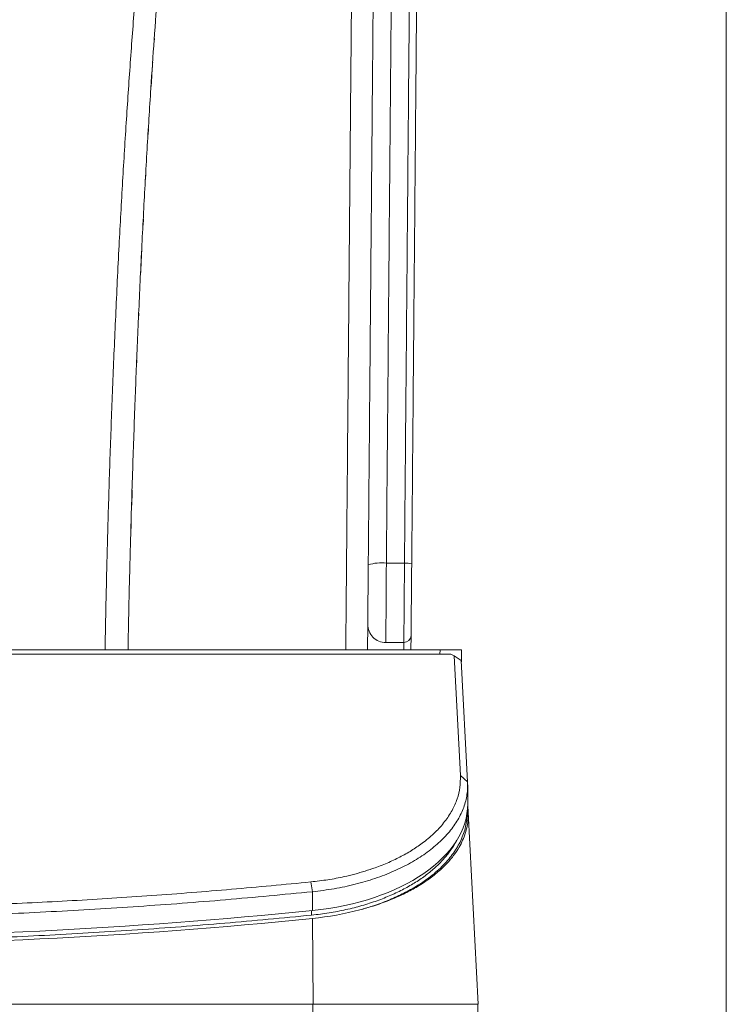
# Model space of a CAD drawing. Units: millimetres. Extents: x 7 to 586, y 7 to 414.
# Drawn here: x 554 to 586, y 259 to 304 of the extents above; entities that cross this region are included whole.
import ezdxf

# ---------------------------------------------------------------- set-up
doc = ezdxf.new("R2010")
doc.units = ezdxf.units.MM

msp = doc.modelspace()

# ---------------------------------------------------------------- linework, layer by layer
at = {"color": 7, "linetype": 'Continuous', "lineweight": 0}
msp.add_line((586.3678, 7.479), (586.3678, 413.7014), dxfattribs=at)
at = {"color": 7, "linetype": 'Continuous', "lineweight": 15}
for p, q in [((560.0372, 303.1316), (560.0184, 302.8649)), ((559.8985, 301.0981), (559.9427, 301.7655)), ((559.9308, 301.5888), (559.9403, 301.7305)), ((559.8982, 301.0982), (559.8808, 300.8316)), ((559.7634, 298.9649), (559.7473, 298.6982)), ((559.6426, 296.8982), (559.6276, 296.6316)), ((559.5288, 294.7982), (559.515, 294.5316)), ((559.4203, 292.6316), (559.4075, 292.3649)), ((559.4068, 292.3495), (559.4076, 292.3657)), ((559.3202, 290.4649), (559.3085, 290.1982)), ((559.2281, 288.2982), (559.2173, 288.0316)), ((558.9921, 281.6316), (559.0107, 282.2374)), ((559.0107, 282.2374), (559.0131, 282.3165)), ((558.9507, 280.2007), (558.9701, 280.8855)), ((570.7172, 278.9558), (571.551, 278.9558)), ((569.8599, 276.1388), (569.8497, 274.9649)), ((571.8556, 275.6287), (571.8498, 274.9649)), ((511.1251, 274.9649), (573.1888, 274.9649)), ((571.5222, 275.2982), (570.6932, 275.2982)), ((573.1888, 274.9649), (574.1802, 274.9649)), ((574.1802, 274.9649), (574.1705, 274.4075)), ((573.6828, 274.7641), (510.6271, 274.7641)), ((573.8373, 274.6907), (573.6828, 274.7641)), ((574.1266, 269.17), (573.8373, 274.6907)), ((574.1669, 274.4754), (573.8373, 274.6907)), ((574.1669, 274.4754), (574.4598, 268.8857)), ((574.4598, 268.8857), (574.1266, 269.17)), ((574.4638, 267.8687), (574.4638, 268.7347)), ((574.4628, 267.7942), (574.4791, 267.4839)), ((574.4791, 267.4839), (574.943, 258.6316)), ((567.2448, 264.2705), (567.3107, 263.8185)), ((567.3107, 263.8185), (567.3107, 262.9524)), ((567.3471, 258.6316), (567.3124, 262.5857)), ((516.9668, 258.6316), (567.3471, 258.6316)), ((574.943, 258.6316), (567.3471, 258.6316))]:
    msp.add_line(p, q, dxfattribs=at)
at = {"color": 8, "linetype": 'Continuous', "lineweight": 15}
for p, q in [((571.5166, 274.9649), (571.5195, 275.2982)), ((573.1853, 274.7641), (573.1888, 274.9649)), ((567.2777, 262.7397), (567.2777, 262.9491))]:
    msp.add_line(p, q, dxfattribs=at)
at = {"color": 7, "linetype": 'Continuous', "lineweight": 15, "flags": 128}
for points in [[(569.8599, 276.1388), (569.8601, 276.1594), (569.8606, 276.2207), (569.8615, 276.3218), (569.8627, 276.461), (569.8643, 276.636), (569.8661, 276.844), (569.8682, 277.0814), (569.8705, 277.3445), (569.8729, 277.6289), (569.8756, 277.9298), (569.8783, 278.2425), (569.8811, 278.5616), (569.8839, 278.882)], [(570.7172, 278.9558), (570.7147, 278.5856), (570.7123, 278.216), (570.7099, 277.8515), (570.7076, 277.4966), (570.7054, 277.1558), (570.7033, 276.8332), (570.7013, 276.5328), (570.6995, 276.2584), (570.6979, 276.0132), (570.6965, 275.8005), (570.6954, 275.6227), (570.6944, 275.4821), (570.6938, 275.3804), (570.6934, 275.3188), (570.6932, 275.2982)], [(571.5222, 275.2982), (571.5224, 275.3188), (571.5229, 275.3804), (571.5237, 275.4821), (571.5248, 275.6227), (571.5262, 275.8005), (571.5278, 276.0132), (571.5298, 276.2584), (571.5319, 276.5328), (571.5343, 276.8332), (571.5368, 277.1558), (571.5395, 277.4966), (571.5423, 277.8515), (571.5452, 278.216), (571.5481, 278.5856), (571.551, 278.9558)], [(571.8843, 278.9205), (571.8812, 278.5635), (571.8781, 278.2074), (571.875, 277.8573), (571.872, 277.5181), (571.8692, 277.1947), (571.8666, 276.8916), (571.8641, 276.6132), (571.862, 276.3633), (571.8601, 276.1456), (571.8585, 275.963), (571.8572, 275.8183), (571.8563, 275.7135), (571.8557, 275.6499), (571.8556, 275.6287)], [(567.3593, 257.2982), (567.349, 257.8592), (567.3348, 258.6316)], [(574.9336, 258.6316), (574.9471, 257.8592), (574.9569, 257.2982)]]:
    msp.add_lwpolyline(points, dxfattribs=at)
at = {"color": 7, "linetype": 'Continuous', "lineweight": 15}
for centre, radius, start, end in [((570.4919, 276.7577), 2.2097, 84.14906, 105.97221), ((571.6259, 278.0732), 0.8858, 73.04298, 94.85472), ((570.6932, 276.1316), 0.8333, 179.5, 270), ((571.5222, 275.6316), 0.3333, 270, 359.5)]:
    msp.add_arc(centre, radius, start, end, dxfattribs=at)
at = {"color": 8, "linetype": 'Continuous', "lineweight": 15}
msp.add_arc((574.2237, 267.4699), 0.2558, 3.14895, 27.69102, dxfattribs=at)
at = {"color": 7, "linetype": 'Continuous', "lineweight": 15}
for centre, major_axis, start_param, end_param in [((565.8236, 267.8687), (8.6402, 0), 4.8853673, 6.2831853), ((542.1569, 346.1074), (146.1436, 0), 4.5394106, 4.8853673), ((565.8236, 267.5077), (8.6503, 0), 4.8853673, 5.1511359), ((542.1569, 345.7464), (146.1537, 0), 4.5394106, 4.8853673)]:
    msp.add_ellipse(centre, major_axis=major_axis, ratio=0.5776147, start_param=start_param, end_param=end_param, dxfattribs=at)
for points, knots in [([(572.4183, 340.1083), (572.4168, 339.9449), (572.4116, 339.3483), (572.402, 338.2484), (572.3891, 336.769), (572.3755, 335.2057), (572.3612, 333.574), (572.3465, 331.8878), (572.3299, 329.9788), (572.3112, 327.8399), (572.2905, 325.465), (572.2694, 323.0453), (572.2479, 320.5907), (572.2243, 317.878), (572.1983, 314.9043), (572.17, 311.6656), (572.1416, 308.4015), (572.11, 304.7804), (572.0752, 300.8002), (572.0373, 296.4575), (571.9992, 292.0944), (571.961, 287.7147), (571.9227, 283.3234), (571.8971, 280.3879), (571.8843, 278.9205)], [0, 0, 0, 0, 0.0114782, 0.0419144, 0.0724273, 0.1030148, 0.1336423, 0.1642478, 0.1947458, 0.2346491, 0.2745904, 0.3145635, 0.3545401, 0.3944728, 0.4455629, 0.4966733, 0.5477912, 0.5988918, 0.6657086, 0.732557, 0.7994278, 0.8663061, 0.9331717, 1, 1, 1, 1]), ([(571.2418, 339.6106), (571.238, 339.1601), (571.2303, 338.2581), (571.2178, 336.789), (571.2047, 335.2502), (571.191, 333.6452), (571.1768, 331.9893), (571.1606, 330.0983), (571.1422, 327.9636), (571.1217, 325.5778), (571.1007, 323.1472), (571.0794, 320.6817), (571.0558, 317.9571), (571.03, 314.9703), (571.0018, 311.7176), (570.9733, 308.4393), (570.9485, 305.5733), (570.9214, 302.4602), (570.8922, 299.0971), (570.8533, 294.621), (570.8106, 289.7018), (570.764, 284.3391), (570.7328, 280.7502), (570.7172, 278.9558)], [0, 0, 0, 0, 0.03025631, 0.06058339, 0.09097835, 0.12140923, 0.15181951, 0.18213145, 0.22275741, 0.26342202, 0.30411878, 0.34481891, 0.38547468, 0.43748637, 0.48951863, 0.54155877, 0.59358102, 0.62514085, 0.68828018, 0.7514204, 0.83427525, 0.91714431, 1, 1, 1, 1]), ([(571.551, 278.9558), (571.5638, 280.4257), (571.5894, 283.3663), (571.6277, 287.7651), (571.6659, 292.1522), (571.704, 296.5228), (571.7419, 300.8729), (571.7765, 304.8398), (571.8077, 308.4271), (571.8356, 311.6377), (571.8634, 314.824), (571.8891, 317.7847), (571.9129, 320.5225), (571.9348, 323.0389), (571.9564, 325.5192), (571.9775, 327.9532), (571.996, 330.089), (572.0121, 331.9388), (572.0257, 333.5159), (572.039, 335.0487), (572.0518, 336.5256), (572.0625, 337.7655), (572.0713, 338.791), (572.0761, 339.3374), (572.0784, 339.6106)], [0, 0, 0, 0, 0.0678613, 0.1357606, 0.2036726, 0.2715771, 0.3394589, 0.4073085, 0.4582519, 0.5092119, 0.5601647, 0.6110985, 0.6525621, 0.6940726, 0.7355792, 0.7770516, 0.8184834, 0.8472528, 0.8761741, 0.9051287, 0.9340703, 0.9629739, 0.9814872, 1, 1, 1, 1]), ([(562.0105, 323.0764), (561.9918, 322.926), (561.9259, 322.3957), (561.8173, 321.4971), (561.6853, 320.394), (561.5591, 319.3168), (561.4328, 318.2189), (561.3059, 317.0911), (561.1793, 315.9362), (561.0143, 314.3897), (560.8171, 312.4569), (560.5942, 310.1177), (560.3868, 307.7598), (560.1966, 305.4048), (560.0252, 303.0898), (559.859, 300.6387), (559.6954, 297.9853), (559.5343, 295.0829), (559.3866, 292.1192), (559.2555, 289.1768), (559.1571, 286.6996), (559.0843, 284.6877), (559.0303, 283.0861), (558.9803, 281.4832), (558.9383, 280.0132), (558.9021, 278.637), (558.872, 277.3771), (558.8451, 276.1375), (558.8305, 275.3433), (558.8236, 274.9649)], [0, 0, 0, 0, 0.0094693, 0.0333766, 0.0565019, 0.0788129, 0.101047, 0.1254299, 0.1495708, 0.1734555, 0.2223315, 0.2705584, 0.3196941, 0.369556, 0.4174478, 0.4639663, 0.5222042, 0.5826047, 0.6445387, 0.7065261, 0.7655506, 0.798538, 0.8315862, 0.865098, 0.8981693, 0.9229517, 0.9506348, 0.9764778, 1, 1, 1, 1]), ([(569.8839, 278.882), (569.8966, 280.3396), (569.922, 283.255), (569.9601, 287.6148), (569.9981, 291.9688), (570.036, 296.3143), (570.0738, 300.6474), (570.1083, 304.5948), (570.1394, 308.1588), (570.1672, 311.3436), (570.1947, 314.5023), (570.2159, 316.9245), (570.2277, 318.2823), (570.2306, 318.6085)], [0, 0, 0, 0, 0.1080658, 0.2161434, 0.3242094, 0.4327457, 0.5412948, 0.6498241, 0.7309487, 0.8120994, 0.8932389, 0.9743481, 1, 1, 1, 1]), ([(559.9403, 301.7305), (559.9415, 301.7484), (559.9439, 301.7843), (559.9501, 301.875), (559.9564, 301.9682), (559.9606, 302.0301)], [0, 0, 0, 0, 0.2514913, 0.5033605, 1, 1, 1, 1]), ([(559.9421, 301.757), (559.9439, 301.7834), (559.9473, 301.8335), (559.95, 301.8746), (559.9514, 301.894)], [0, 0, 0, 0, 0.52678851, 1, 1, 1, 1]), ([(559.4509, 293.2612), (559.4527, 293.2962), (559.4561, 293.3666), (559.4605, 293.4552), (559.4638, 293.5212), (559.4657, 293.5583), (559.4658, 293.5618), (559.4659, 293.5635)], [0, 0, 0, 0, 0.20672052, 0.41522682, 0.60063707, 0.80607529, 1, 1, 1, 1]), ([(559.4245, 292.7178), (559.4267, 292.7633), (559.4304, 292.8399), (559.4349, 292.9324), (559.4378, 292.9931), (559.4388, 293.0126), (559.4392, 293.0223)], [0, 0, 0, 0, 0.3277567, 0.5523336, 0.7769034, 1, 1, 1, 1]), ([(559.4392, 293.0223), (559.4399, 293.0365), (559.4411, 293.0608), (559.4443, 293.1265), (559.4476, 293.194), (559.4499, 293.2404), (559.4509, 293.2612)], [0, 0, 0, 0, 0.3312529, 0.5688833, 0.8065616, 1, 1, 1, 1]), ([(559.4202, 292.6301), (559.4205, 292.636), (559.4219, 292.6639), (559.4233, 292.6941), (559.4245, 292.7178)], [0, 0, 0, 0, 0.2124426, 1, 1, 1, 1]), ([(567.2448, 264.2705), (567.5065, 264.3012), (568.0294, 264.3625), (568.7002, 264.492), (569.2679, 264.6294), (569.7427, 264.7663), (570.2696, 264.9433), (570.8342, 265.1675), (571.4163, 265.4471), (571.951, 265.7563), (572.4797, 266.1239), (572.9801, 266.5529), (573.4213, 267.0463), (573.7581, 267.5611), (573.9906, 268.0902), (574.1247, 268.6274), (574.126, 268.9885), (574.1266, 269.17)], [0, 0, 0, 0, 0.06207016, 0.12404174, 0.16567235, 0.20779423, 0.25061097, 0.31226639, 0.37418974, 0.43691776, 0.50096743, 0.58324831, 0.66606228, 0.7503352, 0.83319137, 0.91614827, 1, 1, 1, 1]), ([(574.4598, 268.8857), (574.4584, 268.6877), (574.4557, 268.2922), (574.2971, 267.7046), (574.0278, 267.1317), (573.6405, 266.5812), (573.1433, 266.0609), (572.5425, 265.5782), (571.8465, 265.14), (571.065, 264.7524), (570.209, 264.4207), (569.2899, 264.1513), (568.3232, 263.9417), (567.647, 263.8594), (567.3107, 263.8185)], [0, 0, 0, 0, 0.0883089, 0.1763854, 0.2639285, 0.3506614, 0.4363469, 0.5207985, 0.6038931, 0.6855794, 0.7658857, 0.8449212, 0.9228733, 1, 1, 1, 1]), ([(574.4346, 267.5597), (574.436, 267.4718), (574.4409, 267.17), (574.3453, 266.655), (574.0986, 266.0385), (573.7194, 265.4531), (573.2252, 264.9054), (572.6613, 264.434), (572.0617, 264.0379), (571.46, 263.7091), (570.7975, 263.4115), (570.1407, 263.1686), (569.6913, 263.0398), (569.4983, 262.9844)], [0, 0, 0, 0, 0.0482835, 0.1658765, 0.283462, 0.3932587, 0.5033867, 0.6131181, 0.694403, 0.7760711, 0.8576827, 0.93889, 1, 1, 1, 1]), ([(574.4791, 267.4839), (574.481, 267.376), (574.4847, 267.1599), (574.4405, 266.8362), (574.3594, 266.5125), (574.237, 266.1901), (574.0578, 265.8388), (573.8067, 265.4634), (573.4644, 265.0652), (573.0492, 264.6788), (572.5672, 264.3134), (572.0265, 263.9756), (571.4259, 263.6635), (570.7563, 263.3784), (570.1059, 263.1512), (569.6715, 263.032), (569.4983, 262.9844)], [0, 0, 0, 0, 0.0603269, 0.1207598, 0.1811924, 0.2425031, 0.303813, 0.3833002, 0.4627826, 0.5446099, 0.62643, 0.7048424, 0.7832468, 0.864657, 0.9460561, 1, 1, 1, 1]), ([(573.9491, 266.2004), (573.9335, 266.1638), (573.8604, 265.9917), (573.6575, 265.6942), (573.3538, 265.3098), (572.9866, 264.9415), (572.5608, 264.5877), (572.0771, 264.2532), (571.5343, 263.9401), (570.9417, 263.6548), (570.295, 263.3977), (569.6015, 263.1733), (568.8595, 262.9853), (568.0854, 262.8347), (567.5462, 262.7713), (567.2777, 262.7397)], [0, 0, 0, 0, 0.0221719, 0.1041234, 0.1854382, 0.2668043, 0.3473155, 0.4295735, 0.5107955, 0.5922522, 0.6726443, 0.7549396, 0.8362611, 0.9184581, 1, 1, 1, 1]), ([(517.0691, 264.2705), (518.398, 264.1428), (521.0517, 263.8877), (525.0553, 263.5854), (529.0656, 263.343), (533.0851, 263.1662), (537.1129, 263.0535), (541.1477, 263.0054), (545.0719, 263.0209), (548.88, 263.0943), (552.569, 263.2198), (556.2508, 263.399), (559.9251, 263.6334), (563.5937, 263.9181), (566.0265, 264.1529), (567.2448, 264.2705)], [0, 0, 0, 0, 0.0803745, 0.1604914, 0.2404314, 0.3202758, 0.4001061, 0.4800039, 0.5599542, 0.6331551, 0.7063283, 0.7795368, 0.8528433, 0.9263103, 1, 1, 1, 1]), ([(567.3107, 263.8185), (565.9811, 263.6906), (563.3237, 263.435), (559.3115, 263.1322), (555.288, 262.8891), (551.254, 262.7117), (547.2131, 262.5984), (543.1684, 262.55), (539.2352, 262.5657), (535.4166, 262.6395), (531.7147, 262.7654), (528.0193, 262.9453), (524.3335, 263.1804), (520.6577, 263.4655), (518.2218, 263.7008), (517.0031, 263.8185)], [0, 0, 0, 0, 0.0802031, 0.1603007, 0.2403123, 0.3202579, 0.4001575, 0.4800316, 0.5599006, 0.6331273, 0.7063826, 0.7796821, 0.8530414, 0.9264757, 1, 1, 1, 1]), ([(567.2777, 262.7397), (565.9447, 262.6115), (563.2809, 262.3553), (559.259, 262.0521), (555.2344, 261.8097), (551.2094, 261.6332), (547.1877, 261.5209), (543.1633, 261.4729), (539.25, 261.4885), (535.4508, 261.5616), (531.7637, 261.6866), (528.0739, 261.8657), (524.3844, 262.1004), (520.6997, 262.3859), (518.258, 262.6217), (517.0361, 262.7397)], [0, 0, 0, 0, 0.0805168, 0.1608914, 0.2412059, 0.3209439, 0.4005226, 0.4800964, 0.5596894, 0.6326239, 0.7055934, 0.7788693, 0.8524952, 0.9261844, 1, 1, 1, 1]), ([(567.3348, 258.6316), (567.6699, 258.6316), (568.3413, 258.6316), (569.3107, 258.6316), (570.2379, 258.6316), (571.1074, 258.6316), (571.9105, 258.6316), (572.6375, 258.6316), (573.276, 258.6316), (573.8211, 258.6316), (574.2661, 258.6316), (574.602, 258.6316), (574.8267, 258.6316), (574.9231, 258.6316), (574.9311, 258.6316), (574.9336, 258.6316)], [0, 0, 0, 0, 0.0801211, 0.1604976, 0.2406183, 0.3207399, 0.401117, 0.4812387, 0.5613502, 0.6417173, 0.7218289, 0.8019391, 0.8823045, 0.9624147, 1, 1, 1, 1])]:
    msp.add_open_spline(points, degree=3, knots=knots, dxfattribs=at)
at = {"color": 8, "linetype": 'Continuous', "lineweight": 15}
for points, knots in [([(557.7645, 274.9649), (557.7849, 276.0046), (557.8254, 278.0633), (557.9067, 281.1272), (558.0043, 284.1705), (558.1195, 287.2367), (558.2537, 290.3807), (558.4045, 293.4925), (558.5702, 296.5166), (558.7459, 299.3795), (558.9364, 302.1674), (559.1492, 304.9737), (559.3893, 307.8131), (559.658, 310.6771), (559.9523, 313.5234), (560.2722, 316.38), (560.6123, 319.2165), (560.9254, 321.6889), (561.203, 323.8092), (561.3891, 325.199), (561.517, 326.1429), (561.5841, 326.6352), (561.65, 327.1157), (561.7219, 327.6394), (561.781, 328.068), (561.8161, 328.3222), (561.8251, 328.3874)], [0, 0, 0, 0, 0.0581005, 0.1150422, 0.1712007, 0.2281646, 0.2864013, 0.3469361, 0.4021428, 0.4555408, 0.5071364, 0.5582477, 0.6128052, 0.6664326, 0.7191573, 0.7730039, 0.827507, 0.8794097, 0.9129494, 0.9476859, 0.9582592, 0.9665412, 0.9756404, 0.9855571, 0.9962912, 1, 1, 1, 1]), ([(568.8499, 274.9649), (568.866, 276.8062), (568.9002, 280.7167), (568.9524, 286.6936), (569.0021, 292.3816), (569.0473, 297.553), (569.0826, 301.577), (569.1042, 304.0455), (569.1123, 304.9649)], [0, 0, 0, 0, 0.1839395, 0.3906532, 0.5973652, 0.7526072, 0.9078652, 1, 1, 1, 1])]:
    msp.add_open_spline(points, degree=3, knots=knots, dxfattribs=at)

doc.saveas('drawing.dxf')
